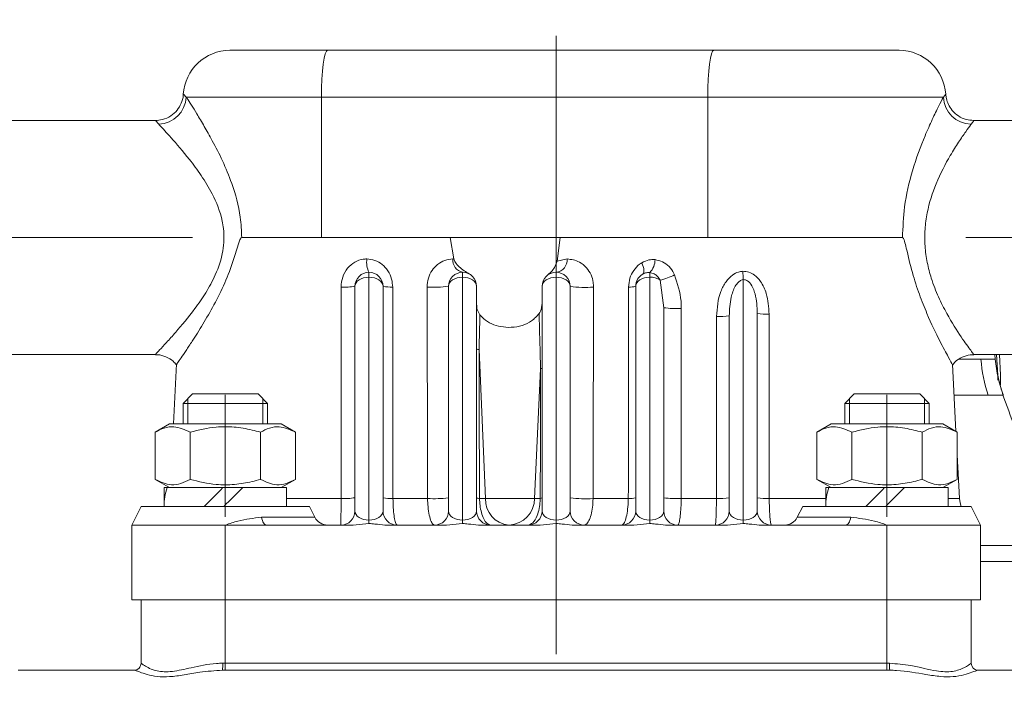
# Model space of a CAD drawing. Units: millimetres. Extents: x -248046 to 2523, y 0 to 1188.
# Drawn here: x 235 to 287, y 461 to 497 of the extents above; entities that cross this region are included whole.
import ezdxf

# ---------------------------------------------------------------- set-up
doc = ezdxf.new("R2010")
doc.units = ezdxf.units.MM
doc.linetypes.add('CENTERX2', pattern=[20.32, 12.7, -2.54, 2.54, -2.54])
doc.layers.add('1', color=3, linetype='Continuous')
doc.layers.add('РАЗМЕР_И_ТЕКСТ', color=94, linetype='Continuous')
doc.styles.add('SLDTEXTSTYLE1', font='TXT', dxfattribs={"width": 0.7})
doc.dimstyles.new('SLDDIMSTYLE1', dxfattribs={"dimtxt": 3.5, "dimasz": 5, "dimexe": 0, "dimexo": 0.0625, "dimgap": 0.875, "dimtad": 2, "dimlfac": 2, "dimrnd": 1e-09, "dimzin": 12, "dimdsep": 46, "dimtxsty": 'SLDTEXTSTYLE1', "dimsah": 1, "dimcen": 0.09, "dimadec": 0, "dimazin": 0, "dimtfac": 1, "dimtofl": 0, "dimtmove": 0, "dimatfit": 3, "dimfxl": 1, "dimfrac": 2, "dimtolj": 1, "dimtzin": 12, "dimarcsym": 0})
doc.dimstyles.new('SLDDIMSTYLE2', dxfattribs={"dimtxt": 3.5, "dimasz": 5, "dimexe": 0, "dimexo": 0.0625, "dimgap": 0.875, "dimtad": 2, "dimdec": 1, "dimlfac": 2, "dimrnd": 1e-09, "dimzin": 12, "dimdsep": 46, "dimtxsty": 'SLDTEXTSTYLE1', "dimsah": 1, "dimcen": 0.09, "dimadec": 0, "dimazin": 0, "dimtfac": 1, "dimtdec": 1, "dimtofl": 0, "dimtmove": 0, "dimatfit": 3, "dimfxl": 1, "dimfrac": 2, "dimtolj": 1, "dimtzin": 12, "dimarcsym": 0})

# ---------------------------------------------------------------- blocks, each defined once
blk = doc.blocks.new('*D78')
at = {"layer": 'РАЗМЕР_И_ТЕКСТ', "color": 102, "transparency": 16777216}
for p, q in [((201.388, 414.16), (201.388, 537.68)), ((478.888, 301.652), (478.888, 537.68)), ((478.888, 535.68), (201.388, 535.68))]:
    blk.add_line(p, q, dxfattribs=at)
for points in [[(201.388, 535.68), (206.388, 534.78), (206.388, 536.58)], [(478.888, 535.68), (473.888, 536.58), (473.888, 534.78)]]:
    blk.add_solid(points, dxfattribs=at)
at = {"layer": 'РАЗМЕР_И_ТЕКСТ', "color": 102, "transparency": 16777216, "insert": (337.125, 540.192), "char_height": 3.5, "attachment_point": 1, "style": 'SLDTEXTSTYLE1'}
blk.add_mtext('555', dxfattribs=at)
blk = doc.blocks.new('*D94')
at = {"layer": '1', "color": 102, "transparency": 16777216}
for p, q in [((230.138, 480.007), (230.138, 529.68)), ((478.888, 390.496), (478.888, 529.68)), ((478.888, 527.68), (230.138, 527.68))]:
    blk.add_line(p, q, dxfattribs=at)
for points in [[(230.138, 527.68), (235.138, 526.78), (235.138, 528.58)], [(478.888, 527.68), (473.888, 528.58), (473.888, 526.78)]]:
    blk.add_solid(points, dxfattribs=at)
at = {"layer": '1', "color": 102, "transparency": 16777216, "insert": (342.475, 532.192), "char_height": 3.5, "attachment_point": 1, "style": 'SLDTEXTSTYLE1'}
blk.add_mtext('497,5', dxfattribs=at)

msp = doc.modelspace()

# ---------------------------------------------------------------- linework, layer by layer
at = {"color": 7, "linetype": 'Continuous', "lineweight": 15}
for p, q in [((245.96017, 495.301967), (251.174444, 495.301967)), ((251.174444, 495.301967), (271.814325, 495.301967)), ((271.814325, 495.301967), (281.710164, 495.301967)), ((241.972664, 491.55197), (233.637833, 491.55197)), ((293.387832, 491.55197), (285.69875, 491.55197)), ((246.588492, 485.301961), (250.847065, 485.301961)), ((271.486947, 485.301961), (250.847065, 485.301961)), ((257.72103, 485.301961), (257.918933, 484.161799)), ((263.444254, 484.048774), (263.606021, 485.301961)), ((271.486947, 485.301961), (281.893307, 485.301961)), ((252.637827, 470.701968), (252.637827, 482.701962)), ((254.137838, 482.701962), (254.137838, 470.701968)), ((257.637837, 470.701968), (257.637837, 482.701962)), ((259.137833, 482.701962), (259.137833, 470.701968)), ((262.637833, 470.701968), (262.637833, 482.701962)), ((264.137828, 482.701962), (264.137828, 470.701968)), ((267.637828, 470.701968), (267.637828, 482.701962)), ((269.137838, 481.560325), (269.137838, 470.701968)), ((272.637838, 470.701968), (272.637838, 481.127342)), ((274.137833, 481.259872), (274.137833, 470.701968)), ((233.637833, 479.051967), (241.978475, 479.051967)), ((285.702535, 479.051967), (293.387832, 479.051967)), ((286.823937, 479.051967), (286.849619, 478.803178)), ((243.107179, 478.566562), (242.938706, 475.351964)), ((284.75272, 474.949424), (284.564355, 478.54357)), ((243.960166, 476.951962), (243.460157, 476.451968)), ((243.960166, 476.951962), (245.710158, 476.951962)), ((245.710158, 476.951962), (247.460165, 476.951962)), ((247.960159, 476.451968), (247.460165, 476.951962)), ((279.315503, 476.951962), (278.815502, 476.451968)), ((279.315503, 476.951962), (281.065503, 476.951962)), ((281.065503, 476.951962), (282.815502, 476.951962)), ((283.315503, 476.451968), (282.815502, 476.951962)), ((243.460157, 476.451968), (243.460157, 475.351964)), ((245.710158, 476.451968), (243.460157, 476.451968)), ((247.960159, 476.451968), (245.710158, 476.451968)), ((247.960159, 475.351964), (247.960159, 476.451968)), ((278.815502, 476.451968), (278.815502, 475.351964)), ((281.065503, 476.451968), (278.815502, 476.451968)), ((283.315503, 476.451968), (281.065503, 476.451968)), ((283.315503, 475.351964), (283.315503, 476.451968)), ((242.720166, 475.351964), (241.95739, 474.911575)), ((248.700166, 475.351964), (242.720166, 475.351964)), ((249.462941, 474.911575), (248.700166, 475.351964)), ((278.075503, 475.351964), (277.312727, 474.911575)), ((284.055502, 475.351964), (278.075503, 475.351964)), ((284.818278, 474.911575), (284.055502, 475.351964)), ((241.95739, 474.911575), (241.95739, 472.392355)), ((243.833774, 474.911575), (243.833774, 472.392355)), ((247.586557, 474.911575), (247.586557, 472.392355)), ((249.462941, 474.911575), (249.462941, 472.392355)), ((277.312727, 474.911575), (277.312727, 472.392355)), ((279.189111, 474.911575), (279.189111, 472.392355)), ((282.941894, 474.911575), (282.941894, 472.392355)), ((284.818278, 474.911575), (284.818278, 472.392355)), ((284.940125, 471.373459), (284.818278, 473.698427)), ((241.95739, 472.392355), (242.720166, 471.951966)), ((242.435166, 471.951966), (242.435166, 470.951964)), ((245.57575, 471.951966), (242.435166, 471.951966)), ((248.985165, 471.951966), (242.601463, 471.951966)), ((248.985165, 471.951966), (246.641168, 471.951966)), ((248.700166, 471.951966), (249.462941, 472.392355)), ((248.985165, 470.951964), (248.985165, 471.951966)), ((248.985165, 470.951964), (248.985165, 471.951966)), ((277.312727, 472.392355), (278.075503, 471.951966)), ((277.790503, 471.951966), (277.790503, 470.951964)), ((280.935281, 471.951966), (277.790503, 471.951966)), ((284.340502, 471.951966), (277.9568, 471.951966)), ((284.340502, 471.951966), (282.000521, 471.951966)), ((284.055502, 471.951966), (284.818278, 472.392355)), ((284.340502, 470.951964), (284.340502, 471.951966)), ((284.340502, 470.951964), (284.340502, 471.951966)), ((241.210156, 470.951964), (240.710163, 469.951962)), ((241.210156, 470.951964), (250.21016, 470.951964)), ((250.502863, 470.366557), (250.21016, 470.951964)), ((276.565501, 470.951964), (276.272797, 470.366557)), ((276.565501, 470.951964), (281.065503, 470.951964)), ((281.065503, 470.951964), (285.565504, 470.951964)), ((286.065505, 469.951962), (285.565504, 470.951964)), ((245.710158, 469.951962), (240.710163, 469.951962)), ((240.710163, 469.951962), (240.710163, 465.951962)), ((247.91246, 469.951962), (245.710158, 469.951962)), ((252.538451, 469.951962), (247.91246, 469.951962)), ((252.538451, 469.951962), (253.387832, 470.03672)), ((257.538461, 469.951962), (254.237213, 469.951962)), ((257.538461, 469.951962), (258.387828, 470.03672)), ((262.538457, 469.951962), (259.237209, 469.951962)), ((262.538457, 469.951962), (263.387838, 470.03672)), ((267.538452, 469.951962), (264.237204, 469.951962)), ((267.538452, 469.951962), (268.387833, 470.03672)), ((272.538462, 469.951962), (269.237214, 469.951962)), ((272.538462, 469.951962), (273.387828, 470.03672)), ((278.863208, 469.951962), (274.237209, 469.951962)), ((281.065503, 469.951962), (278.863208, 469.951962)), ((281.065503, 469.951962), (286.065505, 469.951962)), ((286.065505, 469.951962), (286.065505, 465.951962)), ((240.710163, 465.951962), (245.710158, 465.951962)), ((241.210156, 462.576968), (241.210156, 465.951962)), ((281.065503, 465.951962), (245.710158, 465.951962)), ((286.065505, 465.951962), (281.065503, 465.951962)), ((285.565504, 462.576968), (285.565504, 465.951962)), ((234.642604, 462.201965), (240.837419, 462.201965)), ((245.561817, 462.201965), (281.213851, 462.201965)), ((285.938242, 462.201965), (292.133057, 462.201965))]:
    msp.add_line(p, q, dxfattribs=at)
at = {"color": 8, "linetype": 'Continuous', "lineweight": 0}
for p, q in [((243.469456, 492.953887), (243.623772, 492.801969)), ((250.847065, 492.801969), (243.623772, 492.801969)), ((250.847065, 492.801969), (250.847065, 485.301961)), ((271.486947, 492.801969), (250.847065, 492.801969)), ((271.486947, 492.801969), (271.486947, 485.301961)), ((284.077459, 492.801969), (271.486947, 492.801969)), ((242.15264, 491.350358), (241.972664, 491.546844)), ((257.870668, 484.162708), (257.918933, 484.161799)), ((263.444254, 484.048774), (263.982379, 484.162708)), ((253.387832, 483.188321), (253.387832, 483.451967)), ((253.387832, 470.215609), (253.387832, 483.188321)), ((258.387828, 483.188321), (258.387828, 483.451967)), ((258.387828, 470.215609), (258.387828, 483.188321)), ((263.387838, 483.188321), (263.387838, 483.451967)), ((263.387838, 470.215609), (263.387838, 483.188321)), ((268.387833, 483.188321), (268.387833, 483.433713)), ((268.387833, 470.215609), (268.387833, 483.188321)), ((269.137838, 481.560325), (268.943751, 483.028432)), ((273.387828, 483.056282), (273.387828, 470.215609)), ((259.612196, 471.373459), (259.266907, 479.320546)), ((262.2334, 471.373459), (262.558454, 478.300621)), ((248.985165, 471.373459), (251.893261, 471.373459)), ((254.668095, 471.373459), (256.517985, 471.373459)), ((259.29282, 471.373459), (259.612196, 471.373459)), ((259.612196, 471.373459), (262.2334, 471.373459)), ((262.2334, 471.373459), (262.539336, 471.373459)), ((265.362808, 471.373459), (267.245137, 471.373459)), ((270.068609, 471.373459), (271.950924, 471.373459)), ((274.774411, 471.373459), (277.790503, 471.373459)), ((284.340502, 471.373459), (284.940125, 471.373459)), ((247.642064, 470.366557), (250.502863, 470.366557)), ((276.272797, 470.366557), (279.133604, 470.366557)), ((245.710158, 469.951962), (245.710158, 465.951962)), ((253.387832, 470.03672), (253.387832, 470.215609)), ((258.387828, 470.03672), (258.387828, 470.215609)), ((263.387838, 470.215609), (263.387838, 470.03672)), ((268.387833, 470.03672), (268.387833, 470.215609)), ((273.387828, 470.03672), (273.387828, 470.215609)), ((281.065503, 469.951962), (281.065503, 465.951962)), ((245.710158, 462.576968), (245.710158, 465.951962)), ((281.065503, 462.576968), (281.065503, 465.951962)), ((241.210156, 462.576968), (241.212243, 462.576968)), ((245.573231, 462.576968), (245.710158, 462.576968)), ((245.710158, 462.576968), (245.710158, 462.201965)), ((245.710158, 462.576968), (281.065503, 462.576968)), ((281.065503, 462.201965), (281.065503, 462.576968)), ((281.065503, 462.576968), (281.202437, 462.576968)), ((285.563418, 462.576968), (285.565504, 462.576968))]:
    msp.add_line(p, q, dxfattribs=at)
at = {"color": 8, "linetype": 'Continuous', "lineweight": 0, "flags": 128}
for points in [[(251.174444, 495.301967), (251.110577, 495.253926), (251.04917, 495.111664), (250.99256, 494.880637), (250.942954, 494.569739), (250.902244, 494.190892), (250.871995, 493.758668), (250.853353, 493.289684), (250.847065, 492.801969)], [(271.486947, 492.801969), (271.493235, 493.289684), (271.511876, 493.758668), (271.542126, 494.190892), (271.582836, 494.569739), (271.632442, 494.880637), (271.689051, 495.111664), (271.750459, 495.253926), (271.814325, 495.301967)], [(268.011772, 483.350878), (268.045509, 483.381872), (268.068427, 483.429169), (268.079915, 483.491545), (268.079662, 483.567347), (268.067711, 483.654549), (268.044331, 483.750885), (268.010178, 483.853777), (267.96613, 483.960529)], [(253.387832, 483.188321), (253.241518, 483.178963), (253.100821, 483.151292), (252.971151, 483.10635), (252.8575, 483.045866), (252.764234, 482.972165), (252.694928, 482.888078), (252.652251, 482.796853), (252.637827, 482.701962)], [(254.137838, 482.701962), (254.123428, 482.796853), (254.080736, 482.888078), (254.011431, 482.972165), (253.918165, 483.045866), (253.804514, 483.10635), (253.674844, 483.151292), (253.534147, 483.178963), (253.387832, 483.188321)], [(258.387828, 483.188321), (258.241513, 483.178963), (258.100816, 483.151292), (257.971161, 483.10635), (257.85751, 483.045866), (257.764229, 482.972165), (257.694924, 482.888078), (257.652247, 482.796853), (257.637837, 482.701962)], [(259.137833, 482.701962), (259.123423, 482.796853), (259.080747, 482.888078), (259.011441, 482.972165), (258.91816, 483.045866), (258.804509, 483.10635), (258.674839, 483.151292), (258.534157, 483.178963), (258.387828, 483.188321)], [(263.387838, 483.188321), (263.241508, 483.178963), (263.100827, 483.151292), (262.971157, 483.10635), (262.857505, 483.045866), (262.764224, 482.972165), (262.694919, 482.888078), (262.652242, 482.796853), (262.637833, 482.701962)], [(264.137828, 482.701962), (264.123419, 482.796853), (264.080742, 482.888078), (264.011436, 482.972165), (263.91817, 483.045866), (263.804504, 483.10635), (263.674849, 483.151292), (263.534152, 483.178963), (263.387838, 483.188321)], [(268.387833, 483.188321), (268.241518, 483.178963), (268.100822, 483.151292), (267.971152, 483.10635), (267.857501, 483.045866), (267.764234, 482.972165), (267.694929, 482.888078), (267.652237, 482.796853), (267.637828, 482.701962)], [(251.893261, 471.373459), (251.893306, 472.871413), (251.893484, 478.863185), (251.893604, 482.662713)], [(270.076492, 481.521075), (270.075285, 480.023255), (270.070606, 474.031945), (270.068609, 471.373459)], [(271.950924, 471.373459), (271.951326, 472.871398), (271.952936, 478.86311), (271.953562, 481.088092)], [(274.769613, 481.220623), (274.770373, 479.722728), (274.773293, 473.73112), (274.774411, 471.373459)], [(286.924602, 479.051967), (286.987835, 477.951964), (286.984125, 477.685263)], [(262.558454, 478.300621), (262.576797, 478.305226), (262.592831, 478.309964), (262.60648, 478.314792), (262.617716, 478.319709), (262.626493, 478.324686), (262.632781, 478.329723), (262.636566, 478.334789), (262.637833, 478.339871)], [(247.91246, 469.951962), (247.870752, 469.95913), (247.829848, 469.980513), (247.790524, 470.01568), (247.753525, 470.063974), (247.719565, 470.124473), (247.689301, 470.196014), (247.663298, 470.277225), (247.642064, 470.366557)], [(278.863208, 469.951962), (278.904909, 469.95913), (278.94582, 469.980513), (278.985151, 470.01568), (279.022144, 470.063974), (279.056103, 470.124473), (279.086368, 470.196014), (279.11237, 470.277225), (279.133604, 470.366557)]]:
    msp.add_lwpolyline(points, dxfattribs=at)
at = {"color": 7, "linetype": 'Continuous', "lineweight": 15, "flags": 128}
for points in [[(287.124844, 477.448886), (287.13783, 477.951964), (287.07558, 479.051967)], [(285.023854, 470.951964), (284.971268, 471.138125), (284.940125, 471.373459)]]:
    msp.add_lwpolyline(points, dxfattribs=at)
at = {"color": 7, "linetype": 'Continuous', "lineweight": 15}
for centre, radius, start, end in [((245.960164, 492.801965), 2.5, 90, 176.5275458), ((281.710164, 492.801965), 2.5, 3.4908578, 90), ((253.387833, 482.701965), 0.75, 90, 180), ((253.387833, 482.701965), 0.75, 0, 90), ((258.387833, 482.701965), 0.75, 90, 180), ((258.387833, 482.701965), 0.75, 0, 90), ((263.387833, 482.701965), 0.75, 90, 180), ((263.387833, 482.701965), 0.75, 0, 90), ((268.387833, 482.701965), 0.75, 120.0932709, 180), ((245.710164, 470.921635), 3.275, 161.6630541, 179.4693708), ((281.065503, 470.921635), 3.275, 161.6630541, 179.4693708), ((251.173689, 470.701965), 0.75, 206.5650512, 270), ((251.887833, 470.701965), 0.75, 270, 0), ((254.887833, 470.701965), 0.75, 180, 270), ((256.887833, 470.701965), 0.75, 270, 0), ((259.887833, 470.701965), 0.75, 180, 270), ((261.887833, 470.701965), 0.75, 270, 0), ((264.887833, 470.701965), 0.75, 180, 270), ((266.887833, 470.701965), 0.75, 270, 0), ((269.887833, 470.701965), 0.75, 180, 270), ((271.887833, 470.701965), 0.75, 270, 0), ((274.887833, 470.701965), 0.75, 180, 270), ((275.601977, 470.701965), 0.75, 270, 333.4349488), ((240.835164, 462.576965), 0.375, 270, 0), ((285.940503, 462.576965), 0.375, 180, 270)]:
    msp.add_arc(centre, radius, start, end, dxfattribs=at)
at = {"color": 8, "linetype": 'Continuous', "lineweight": 0}
for centre, radius, start, end in [((242.075397, 492.899903), 1.551469, 272.8537589, 356.3809144), ((285.612179, 492.886511), 1.537047, 183.152999, 268.0458816), ((254.498136, 483.996073), 1.236456, 172.2547799, 206.1072264), ((258.51996, 484.091634), 0.653171, 173.753032, 258.3288517), ((263.306595, 484.123968), 0.676894, 276.8934392, 3.2809477), ((267.721615, 484.11134), 0.950276, 314.5135945, 0.8960229), ((288.838376, 484.195679), 15.492503, 182.5611882, 184.2176285), ((268.410042, 482.219165), 0.969411, 56.5953163, 91.3127753), ((268.268347, 486.015163), 3.062146, 282.7422573, 298.1670332), ((252.0782, 486.237867), 3.579917, 267.0442635, 278.9935947), ((254.551511, 484.727831), 2.067672, 258.4591135, 272.8481644), ((256.88991, 487.818534), 5.170947, 265.6164437, 278.3164471), ((264.91586, 487.578379), 4.938094, 260.9348672, 275.4628032), ((267.32598, 483.869927), 1.20888, 266.991945, 284.9493225), ((269.801529, 486.188913), 4.67593, 261.8400053, 273.3711575), ((272.11427, 484.270747), 3.18671, 267.1092958, 279.4564105), ((274.628419, 484.052227), 2.835122, 260.0354634, 272.8546081), ((259.256032, 479.516641), 0.196396, 232.9981608, 273.174189), ((294.119973, 479.464624), 8.062987, 184.7035195, 198.6700281), ((294.319455, 479.475176), 7.5, 185.1406315, 200.2249005), ((252.077983, 474.951113), 3.58242, 267.0443136, 278.9907705), ((254.561003, 473.528135), 2.157336, 258.6879831, 272.8453954), ((256.897992, 476.526458), 5.166992, 265.7823724, 278.2323), ((259.276943, 471.636394), 0.263414, 238.1224221, 273.4553959), ((262.543893, 471.505236), 0.131856, 268.0194978, 315.4337942), ((264.910167, 476.381959), 5.028913, 261.1655687, 275.1640511), ((267.312997, 472.678569), 1.306873, 267.0235492, 284.3920402), ((269.797747, 476.006027), 4.640481, 261.8244257, 273.3462281), ((272.112616, 474.574183), 3.204806, 267.1080369, 279.4325142), ((274.631471, 474.237009), 2.867116, 260.0858621, 272.8576644), ((260.985579, 471.320074), 1.37442, 177.773972, 264.5082668), ((260.814924, 471.368344), 1.418485, 273.1207278, 0.2065941), ((240.837345, 462.576863), 0.374898, 270.0112713, 0.0160558), ((242.47758, 462.483518), 3.097062, 354.784061, 1.72909), ((284.293077, 462.483366), 3.092058, 178.2652832, 185.2215658), ((285.938335, 462.576882), 0.374917, 179.9868802, 269.9857927)]:
    msp.add_arc(centre, radius, start, end, dxfattribs=at)
at = {"color": 7, "linetype": 'Continuous', "lineweight": 15}
for centre, major_axis, ratio, start_param, end_param in [((245.710164, 471.982296), (3.274586, 3.274586), 0.015896776, 1.595952991, 1.906731845), ((245.710164, 470.921635), (3.274586, 3.274586), 0.015896776, 1.266651683, 1.577430537), ((281.065503, 471.982296), (3.274619, 3.274619), 0.015256801, 1.595313172, 1.906092025), ((281.065503, 470.921635), (3.274619, 3.274619), 0.015256801, 1.266011864, 1.576790717)]:
    msp.add_ellipse(centre, major_axis=major_axis, ratio=ratio, start_param=start_param, end_param=end_param, dxfattribs=at)
at = {"color": 8, "linetype": 'Continuous', "lineweight": 0}
for centre, start_param, end_param in [((253.387833, 470.701965), 3.141592654, 4.712388981), ((253.387833, 470.701965), 4.712388981, 6.283185308), ((258.387833, 470.701965), 3.141592654, 4.712388981), ((258.387833, 470.701965), 4.712388981, 6.283185308), ((263.387833, 470.701965), 3.141592654, 4.712388981), ((263.387833, 470.701965), 4.712388981, 6.283185308), ((268.387833, 470.701965), 3.141592654, 4.712388981), ((268.387833, 470.701965), 4.712388981, 6.283185308), ((273.387833, 470.701965), 3.141592654, 4.712388981), ((273.387833, 470.701965), 4.712388981, 6.283185308)]:
    msp.add_ellipse(centre, major_axis=(0.75, 0), ratio=0.648466456, start_param=start_param, end_param=end_param, dxfattribs=at)
for points, knots in [([(284.077459, 492.801969), (284.160449, 492.903502), (284.245668, 493.007762), (284.203051, 492.955492), (284.201936, 492.954125)], [0, 0, 0, 0, 0.973850162, 1, 1, 1, 1]), ([(243.623772, 492.801969), (243.638656, 492.779043), (243.773255, 492.57171), (244.090317, 492.076566), (244.5835, 491.257855), (245.054002, 490.423778), (245.569881, 489.414176), (246.129671, 488.069229), (246.527108, 486.669472), (246.57209, 485.667359), (246.588492, 485.301961)], [0, 0, 0, 0, 0.022825161, 0.206419172, 0.315921086, 0.425512547, 0.563803787, 0.702044925, 0.891357609, 1, 1, 1, 1]), ([(281.893307, 485.301961), (281.917185, 485.852853), (281.970923, 487.092592), (282.424386, 488.98457), (282.999017, 490.535616), (283.490043, 491.631995), (283.845887, 492.358032), (284.000144, 492.653751), (284.077459, 492.801969)], [0, 0, 0, 0, 0.165343406, 0.372092789, 0.604507225, 0.736235162, 0.867797921, 1, 1, 1, 1]), ([(285.69875, 491.546874), (285.699948, 491.548571), (285.747415, 491.615831), (285.652393, 491.481399), (285.559767, 491.350358)], [0, 0, 0, 0, 0.025227558, 1, 1, 1, 1]), ([(241.977641, 479.070236), (241.997257, 479.090444), (242.022311, 479.116252), (242.257661, 479.364238), (242.553164, 479.679229), (243.179664, 480.37446), (243.931783, 481.275573), (244.674342, 482.341421), (245.233141, 483.35296), (245.632028, 484.518259), (245.661537, 485.528827), (245.488029, 486.573773), (245.085637, 487.569113), (244.429549, 488.636642), (243.651416, 489.677491), (242.82361, 490.634904), (242.327982, 491.165259), (242.170154, 491.33187), (242.15264, 491.350358)], [0, 0, 0, 0, 0.07194054, 0.09187966, 0.151111549, 0.210469941, 0.316541436, 0.375803095, 0.434955439, 0.505181551, 0.565630633, 0.586401643, 0.668142602, 0.731707378, 0.795349321, 0.899826118, 0.988884103, 1, 1, 1, 1]), ([(285.559767, 491.350358), (285.557096, 491.346732), (285.483482, 491.246825), (285.287845, 490.978602), (284.899088, 490.414855), (284.346843, 489.536578), (283.696052, 488.305877), (283.234782, 486.900698), (283.081217, 485.746701), (283.078953, 484.845099), (283.203154, 483.961548), (283.445782, 483.03809), (283.810465, 482.114433), (284.375856, 481.005659), (285.042877, 479.963731), (285.505322, 479.325669), (285.688655, 479.080083), (285.698345, 479.067507), (285.702751, 479.061787)], [0, 0, 0, 0, 0.002309426, 0.063644949, 0.126065045, 0.188547463, 0.295295366, 0.386436758, 0.43398052, 0.481496457, 0.529080775, 0.576724451, 0.638877454, 0.701107437, 0.810788479, 0.908736621, 0.958495997, 1, 1, 1, 1]), ([(251.893604, 482.662713), (251.910869, 482.842678), (251.945423, 483.202862), (252.217247, 483.677433), (252.609946, 484.012924), (252.989403, 484.149682), (253.209117, 484.159775), (253.272959, 484.162708)], [0, 0, 0, 0, 0.238184576, 0.476705428, 0.705071927, 0.914302657, 1, 1, 1, 1]), ([(253.272959, 484.162708), (253.420422, 484.147588), (253.71513, 484.117369), (254.109665, 483.885363), (254.422251, 483.538968), (254.619406, 483.111138), (254.643203, 482.804899), (254.654252, 482.662713)], [0, 0, 0, 0, 0.196400879, 0.392509855, 0.596853495, 0.812819454, 1, 1, 1, 1]), ([(256.49468, 482.662713), (256.508312, 482.823322), (256.53556, 483.144334), (256.746594, 483.568875), (257.05449, 483.900931), (257.448721, 484.122664), (257.725875, 484.148967), (257.870668, 484.162708)], [0, 0, 0, 0, 0.1862226629, 0.3722047714, 0.5643459691, 0.7724034264, 1, 1, 1, 1]), ([(263.982379, 484.162708), (264.199805, 484.13508), (264.551249, 484.090422), (264.999587, 483.736145), (265.255995, 483.34541), (265.372394, 482.971332), (265.3824, 482.743766), (265.385964, 482.662713)], [0, 0, 0, 0, 0.3590221133, 0.5803178912, 0.7617142575, 0.9151286063, 1, 1, 1, 1]), ([(267.96613, 483.960529), (268.090943, 484.022927), (268.314657, 484.134768), (268.562297, 484.128827), (268.671775, 484.1262)], [0, 0, 0, 0, 0.557914637, 1, 1, 1, 1]), ([(268.671775, 484.1262), (268.809121, 484.097432), (269.083674, 484.039925), (269.437768, 483.770985), (269.629368, 483.504415), (269.702528, 483.340877), (269.713813, 483.315652)], [0, 0, 0, 0, 0.311125114, 0.621936156, 0.941684664, 1, 1, 1, 1]), ([(267.262542, 482.662713), (267.276377, 482.820457), (267.304036, 483.135814), (267.518344, 483.562002), (267.760619, 483.824469), (267.925992, 483.933956), (267.96613, 483.960529)], [0, 0, 0, 0, 0.2982948329, 0.596339564, 0.9020274974, 1, 1, 1, 1]), ([(271.953562, 481.088092), (271.990962, 481.546103), (272.044553, 482.202385), (272.429447, 482.937027), (272.762466, 483.290879), (273.088724, 483.468665), (273.283241, 483.493431), (273.361349, 483.503376)], [0, 0, 0, 0, 0.448158355, 0.642164139, 0.807142788, 0.922559158, 1, 1, 1, 1]), ([(273.361349, 483.503376), (273.472692, 483.496191), (273.694917, 483.481849), (274.031039, 483.291317), (274.377036, 482.915143), (274.701767, 482.203231), (274.744008, 481.591457), (274.769613, 481.220623)], [0, 0, 0, 0, 0.112038257, 0.223610685, 0.381809273, 0.62527671, 1, 1, 1, 1]), ([(268.387833, 483.433713), (268.310155, 483.43369), (268.178333, 483.43365), (268.060267, 483.374977), (268.011772, 483.350878)], [0, 0, 0, 0, 0.589258887, 1, 1, 1, 1]), ([(268.943751, 483.028432), (268.903203, 483.098012), (268.822127, 483.23714), (268.622284, 483.38492), (268.467685, 483.417095), (268.387833, 483.433713)], [0, 0, 0, 0, 0.326011894, 0.651875979, 1, 1, 1, 1]), ([(269.713813, 483.315652), (269.866476, 482.853163), (270.059895, 482.267208), (270.073604, 481.65093), (270.076492, 481.521075)], [0, 0, 0, 0, 0.789290727, 1, 1, 1, 1]), ([(273.387828, 483.056282), (273.34675, 483.047693), (273.250797, 483.027632), (273.093916, 482.906553), (272.884509, 482.611279), (272.680724, 481.995738), (272.654207, 481.458801), (272.637838, 481.127342)], [0, 0, 0, 0, 0.054654706, 0.127667455, 0.257384515, 0.541571861, 1, 1, 1, 1]), ([(274.137833, 481.259872), (274.122118, 481.609147), (274.102005, 482.056145), (273.922851, 482.59454), (273.796264, 482.831283), (273.643344, 482.982076), (273.519401, 483.052813), (273.428856, 483.0552), (273.387828, 483.056282)], [0, 0, 0, 0, 0.504163289, 0.645223598, 0.810160724, 0.876883351, 0.944212879, 1, 1, 1, 1]), ([(254.654252, 482.662713), (254.6549, 482.163459), (254.658138, 479.667198), (254.66281, 475.904118), (254.666618, 472.640272), (254.668095, 471.373459)], [0, 0, 0, 0, 0.132672213, 0.663359614, 1, 1, 1, 1]), ([(256.517985, 471.373459), (256.517009, 471.872584), (256.512129, 474.368207), (256.50449, 478.131326), (256.497424, 481.395216), (256.49468, 482.662713)], [0, 0, 0, 0, 0.132633527, 0.663167387, 1, 1, 1, 1]), ([(265.385964, 482.662713), (265.384894, 482.163873), (265.37954, 479.669666), (265.371772, 475.906628), (265.365317, 472.642239), (265.362808, 471.373459)], [0, 0, 0, 0, 0.132570129, 0.662853345, 1, 1, 1, 1]), ([(267.245137, 471.373459), (267.245871, 471.872593), (267.249536, 474.368271), (267.25529, 478.131378), (267.260514, 481.395278), (267.262542, 482.662713)], [0, 0, 0, 0, 0.132637118, 0.663186583, 1, 1, 1, 1]), ([(259.314143, 481.186156), (259.314024, 481.181095), (259.299363, 480.558409), (259.283069, 479.936952), (259.266907, 479.320546)], [0, 0, 0, 0, 0.0081284237, 1, 1, 1, 1]), ([(262.558454, 478.300621), (262.543711, 478.794031), (262.514448, 479.773368), (262.490129, 480.759014), (262.478062, 481.248071)], [0, 0, 0, 0, 0.503820307, 1, 1, 1, 1]), ([(259.266907, 479.320546), (259.268592, 478.822483), (259.277552, 476.174145), (259.285978, 473.524663), (259.29282, 471.373459)], [0, 0, 0, 0, 0.188066175, 1, 1, 1, 1]), ([(284.910889, 478.802924), (284.960688, 478.802913), (285.360417, 478.802823), (285.73104, 478.803026), (286.017101, 478.803378), (286.084139, 478.803461)], [0, 0, 0, 0, 0.098255137, 0.788677261, 1, 1, 1, 1]), ([(286.084139, 478.803461), (286.173047, 478.803348), (286.410478, 478.803045), (286.752573, 478.801757), (286.812669, 478.802637), (286.849619, 478.803178)], [0, 0, 0, 0, 0.187356162, 0.500338036, 1, 1, 1, 1]), ([(262.539336, 471.373459), (262.540673, 471.870882), (262.546881, 474.181011), (262.553366, 476.489334), (262.558454, 478.300621)], [0, 0, 0, 0, 0.215322915, 1, 1, 1, 1]), ([(286.481277, 476.883521), (286.411751, 476.883382), (286.114381, 476.882788), (285.549016, 476.882279), (284.912894, 476.882641), (284.651392, 476.882791)], [0, 0, 0, 0, 0.15233302, 0.65153563, 1, 1, 1, 1]), ([(287.281887, 476.882388), (287.28188, 476.882383), (287.281332, 476.881975), (287.167244, 476.879288), (286.823601, 476.882478), (286.574374, 476.883237), (286.481277, 476.883521)], [0, 0, 0, 0, 0.006003411, 0.499768625, 0.813142266, 1, 1, 1, 1]), ([(251.887837, 469.951962), (251.888415, 469.968547), (251.889571, 470.001716), (251.89118, 470.26033), (251.892487, 470.640966), (251.893124, 471.038047), (251.893227, 471.289391), (251.893261, 471.373459)], [0, 0, 0, 0, 0.22209776, 0.444192861, 0.666288079, 0.888382239, 1, 1, 1, 1]), ([(254.668095, 471.373459), (254.672048, 471.207416), (254.679955, 470.875263), (254.722972, 470.442855), (254.781748, 470.122981), (254.840211, 469.970618), (254.875537, 469.956778), (254.887828, 469.951962)], [0, 0, 0, 0, 0.218979038, 0.438045088, 0.658567457, 0.881209393, 1, 1, 1, 1]), ([(256.887832, 469.951962), (256.847327, 469.969539), (256.766367, 470.004671), (256.652349, 470.278832), (256.565397, 470.678281), (256.525474, 471.071321), (256.519636, 471.306869), (256.517985, 471.373459)], [0, 0, 0, 0, 0.232502305, 0.464723088, 0.692493538, 0.913067122, 1, 1, 1, 1]), ([(259.29282, 471.373459), (259.299695, 471.247651), (259.314538, 470.976038), (259.395774, 470.593903), (259.522692, 470.258538), (259.693968, 470.005224), (259.820678, 469.970413), (259.887838, 469.951962)], [0, 0, 0, 0, 0.15471813, 0.334029379, 0.528984375, 0.750348763, 1, 1, 1, 1]), ([(261.887827, 469.951962), (261.973398, 469.976319), (262.144921, 470.025141), (262.355183, 470.375271), (262.483636, 470.806292), (262.530552, 471.140859), (262.537546, 471.326055), (262.539336, 471.373459)], [0, 0, 0, 0, 0.295059828, 0.591432689, 0.783450395, 0.944571043, 1, 1, 1, 1]), ([(265.362808, 471.373459), (265.355072, 471.215984), (265.339582, 470.900686), (265.256249, 470.485074), (265.138926, 470.162077), (265.008864, 469.979935), (264.92343, 469.960189), (264.887833, 469.951962)], [0, 0, 0, 0, 0.201544844, 0.403537098, 0.614703068, 0.83946471, 1, 1, 1, 1]), ([(266.887837, 469.951962), (266.927393, 469.969499), (267.006457, 470.004552), (267.116442, 470.278049), (267.199755, 470.676658), (267.237937, 471.069856), (267.24354, 471.306096), (267.245137, 471.373459)], [0, 0, 0, 0, 0.232049691, 0.463823584, 0.691328592, 0.911983821, 1, 1, 1, 1]), ([(270.068609, 471.373459), (270.065395, 471.206944), (270.058966, 470.873864), (270.023787, 470.440539), (269.975451, 470.120878), (269.927207, 469.970137), (269.897901, 469.956611), (269.887829, 469.951962)], [0, 0, 0, 0, 0.2199611925, 0.4399889466, 0.6610178696, 0.8834949818, 1, 1, 1, 1]), ([(271.887833, 469.951962), (271.894618, 469.968566), (271.908188, 470.001773), (271.927194, 470.260765), (271.941931, 470.641844), (271.94939, 471.038835), (271.950541, 471.289809), (271.950924, 471.373459)], [0, 0, 0, 0, 0.222344748, 0.444682504, 0.666914106, 0.888982912, 1, 1, 1, 1]), ([(274.774411, 471.373459), (274.776442, 471.20631), (274.780503, 470.871991), (274.802721, 470.437447), (274.833221, 470.118119), (274.863433, 469.969503), (274.881673, 469.956394), (274.887839, 469.951962)], [0, 0, 0, 0, 0.221276887, 0.442583637, 0.664268608, 0.886511988, 1, 1, 1, 1]), ([(245.710158, 469.951962), (245.713446, 469.95311), (245.937089, 470.031159), (246.582964, 470.250615), (247.222233, 470.320597), (247.642064, 470.366557)], [0, 0, 0, 0, 0.005096156, 0.346611562, 1, 1, 1, 1]), ([(279.133604, 470.366557), (279.55342, 470.320562), (280.192668, 470.250526), (280.838624, 470.031261), (281.062219, 469.95311), (281.065503, 469.951962)], [0, 0, 0, 0, 0.653390619, 0.994910506, 1, 1, 1, 1]), ([(286.065505, 468.870421), (286.091317, 468.870416), (286.673851, 468.870301), (287.624053, 468.87048), (288.754378, 468.870226), (289.546938, 468.870579), (290.038036, 468.869653), (290.262363, 468.872927), (290.214733, 468.869127), (290.206113, 468.868439)], [0, 0, 0, 0, 0.009288931, 0.209636169, 0.41579322, 0.588503436, 0.764888749, 0.957450188, 1, 1, 1, 1]), ([(290.362903, 468.008136), (290.370735, 468.00738), (290.422497, 468.002387), (290.195794, 468.007416), (289.697539, 468.005728), (288.907017, 468.006027), (287.757135, 468.005859), (286.782354, 468.006038), (286.126729, 468.006035), (286.065505, 468.006035)], [0, 0, 0, 0, 0.034983281, 0.231202478, 0.402129292, 0.576691387, 0.774963625, 0.978985699, 1, 1, 1, 1]), ([(241.212243, 462.576968), (241.253795, 462.54452), (241.350937, 462.468663), (241.9401, 462.128866), (242.856131, 462.099018), (243.932743, 462.344774), (244.878289, 462.557901), (245.461037, 462.57389), (245.573231, 462.576968)], [0, 0, 0, 0, 0.1692011245, 0.3955536259, 0.57014871, 0.7441608369, 0.9507442423, 1, 1, 1, 1]), ([(281.202437, 462.576968), (281.586928, 462.54452), (282.48578, 462.468663), (283.642604, 462.128865), (284.614618, 462.099017), (285.263665, 462.344775), (285.525827, 462.5579), (285.557349, 462.57389), (285.563418, 462.576968)], [0, 0, 0, 0, 0.169200972, 0.395553026, 0.570149629, 0.744160857, 0.950745323, 1, 1, 1, 1]), ([(245.561817, 462.201965), (245.149483, 462.173829), (244.427804, 462.124584), (243.493514, 461.945772), (242.728185, 461.841991), (242.055028, 461.852116), (241.369745, 461.998705), (240.978109, 462.183076), (240.858783, 462.199097), (240.837419, 462.201965)], [0, 0, 0, 0, 0.1766652993, 0.3092051873, 0.4455191636, 0.5755988962, 0.7105749548, 0.9481815132, 1, 1, 1, 1]), ([(285.938242, 462.201965), (285.845059, 462.173829), (285.681967, 462.124583), (285.188869, 461.945772), (284.626297, 461.841991), (283.935165, 461.852116), (282.958642, 461.998704), (282.015705, 462.183076), (281.335614, 462.199097), (281.213851, 462.201965)], [0, 0, 0, 0, 0.176664383, 0.309204333, 0.445519206, 0.575598272, 0.710575585, 0.948181489, 1, 1, 1, 1])]:
    msp.add_open_spline(points, degree=3, knots=knots, dxfattribs=at)
at = {"color": 7, "linetype": 'Continuous', "lineweight": 15}
for points, knots in [([(243.456313, 492.952948), (243.457608, 492.931737), (243.467604, 492.768041), (243.363854, 492.467404), (243.146554, 492.085475), (242.798873, 491.77507), (242.388374, 491.582903), (242.097998, 491.563518), (241.970995, 491.55504)], [0, 0, 0, 0, 0.028346944, 0.218766305, 0.40921844, 0.613504124, 0.830955974, 1, 1, 1, 1]), ([(285.700941, 491.558199), (285.567125, 491.566187), (285.27819, 491.583435), (284.873714, 491.775786), (284.547131, 492.064104), (284.340225, 492.394327), (284.23311, 492.691886), (284.216924, 492.877602), (284.210318, 492.953395)], [0, 0, 0, 0, 0.177632692, 0.383543717, 0.583146715, 0.75173977, 0.898682644, 1, 1, 1, 1]), ([(246.588492, 485.301961), (246.582052, 485.301011), (246.567127, 485.298807), (246.539933, 485.276731), (246.481555, 485.190798), (246.349069, 484.798609), (246.128771, 483.984706), (245.689644, 482.849192), (245.10913, 481.694714), (244.49809, 480.648815), (243.988104, 479.846004), (243.596937, 479.25217), (243.281405, 478.781441), (243.078635, 478.482763), (243.125403, 478.551783), (243.134448, 478.565132)], [0, 0, 0, 0, 0.002256266, 0.005229325, 0.01083534, 0.032776606, 0.119363258, 0.245888094, 0.376031783, 0.504639888, 0.63703888, 0.725259457, 0.815618341, 0.964341669, 1, 1, 1, 1]), ([(284.55344, 478.543003), (284.555694, 478.538977), (284.566213, 478.520188), (284.36541, 478.878745), (283.879325, 479.785071), (283.295868, 480.989626), (282.786074, 482.265541), (282.401647, 483.444082), (282.170161, 484.426234), (282.028095, 485.035128), (281.968903, 485.207022), (281.939633, 485.265258), (281.918901, 485.29238), (281.902075, 485.301409), (281.895127, 485.301847), (281.893307, 485.301961)], [0, 0, 0, 0, 0.0441118585, 0.2058439014, 0.3736759331, 0.5721959125, 0.6899253954, 0.8105300779, 0.9391913929, 0.9765638652, 0.9877112612, 0.9922579367, 0.9968470142, 0.9991740084, 1, 1, 1, 1]), ([(258.765617, 483.349865), (258.571048, 483.470598), (258.288575, 483.645877), (258.005935, 483.939618), (257.943513, 484.099028), (257.918933, 484.161799)], [0, 0, 0, 0, 0.572984404, 0.83185221, 1, 1, 1, 1]), ([(263.444254, 484.048774), (263.402556, 483.929322), (263.296606, 483.625805), (263.055372, 483.410103), (262.909078, 483.279293)], [0, 0, 0, 0, 0.3935576166, 1, 1, 1, 1]), ([(259.314143, 481.186156), (259.259661, 481.274607), (259.153292, 481.447293), (259.142901, 481.650964), (259.137833, 481.750314)], [0, 0, 0, 0, 0.5122058006, 1, 1, 1, 1]), ([(262.637833, 481.797775), (262.625851, 481.648805), (262.610009, 481.451824), (262.50392, 481.288), (262.478062, 481.248071)], [0, 0, 0, 0, 0.7562676627, 1, 1, 1, 1]), ([(262.478062, 481.248071), (262.355314, 481.108493), (262.120312, 480.841269), (261.591746, 480.592444), (261.007302, 480.490062), (260.429244, 480.528762), (259.919762, 480.687251), (259.551344, 480.919476), (259.379949, 481.112172), (259.314143, 481.186156)], [0, 0, 0, 0, 0.170641108, 0.326694806, 0.48340546, 0.624417043, 0.762254326, 0.908718973, 1, 1, 1, 1]), ([(241.979414, 479.037081), (242.024107, 479.040919), (242.21373, 479.0572), (242.547834, 478.945551), (242.888941, 478.76618), (243.032964, 478.582042), (243.081668, 478.519772)], [0, 0, 0, 0, 0.105946125, 0.449501426, 0.813837947, 1, 1, 1, 1]), ([(284.581752, 478.516494), (284.645347, 478.591945), (284.809285, 478.786447), (285.171787, 478.967196), (285.496484, 479.059466), (285.671276, 479.045909), (285.701716, 479.043548)], [0, 0, 0, 0, 0.229122084, 0.590642416, 0.92871108, 1, 1, 1, 1]), ([(287.281559, 476.914396), (287.279001, 476.920522), (287.199381, 477.111178), (287.095359, 477.476273), (286.972813, 477.971683), (286.905381, 478.361138), (286.870261, 478.633697), (286.858794, 478.749101), (286.855125, 478.786026)], [0, 0, 0, 0, 0.010253818, 0.319103154, 0.584700449, 0.796687061, 0.934945799, 1, 1, 1, 1]), ([(290.228405, 468.877678), (289.673699, 470.346887), (288.65222, 473.052404), (287.679004, 475.75181), (287.234285, 476.985325)], [0, 0, 0, 0, 0.54304212, 1, 1, 1, 1]), ([(241.95739, 474.911575), (242.120145, 474.994769), (242.449186, 475.16296), (243.087796, 475.256288), (243.544919, 475.045054), (243.833774, 474.911575)], [0, 0, 0, 0, 0.264861216, 0.535467282, 1, 1, 1, 1]), ([(243.833774, 474.911575), (244.294186, 475.024346), (245.064331, 475.212982), (246.187679, 475.207062), (246.976703, 475.078414), (247.438928, 474.951962), (247.586557, 474.911575)], [0, 0, 0, 0, 0.372045343, 0.622332003, 0.879377273, 1, 1, 1, 1]), ([(247.586557, 474.911575), (247.749312, 474.994769), (248.078353, 475.16296), (248.716963, 475.256288), (249.174086, 475.045054), (249.462941, 474.911575)], [0, 0, 0, 0, 0.264861216, 0.535467282, 1, 1, 1, 1]), ([(277.312727, 474.911575), (277.475485, 474.994769), (277.804531, 475.162959), (278.443139, 475.256288), (278.900259, 475.045054), (279.189111, 474.911575)], [0, 0, 0, 0, 0.264862174, 0.535468243, 1, 1, 1, 1]), ([(279.189111, 474.911575), (279.649523, 475.024346), (280.419668, 475.212982), (281.543016, 475.207062), (282.332039, 475.078414), (282.794265, 474.951962), (282.941894, 474.911575)], [0, 0, 0, 0, 0.372045343, 0.622332003, 0.879377273, 1, 1, 1, 1]), ([(282.941894, 474.911575), (283.104652, 474.994769), (283.433698, 475.162959), (284.072306, 475.256288), (284.529426, 475.045054), (284.818278, 474.911575)], [0, 0, 0, 0, 0.264862174, 0.535468243, 1, 1, 1, 1]), ([(243.833774, 472.392355), (243.671013, 472.309162), (243.341962, 472.140972), (242.703355, 472.047643), (242.24624, 472.258877), (241.95739, 472.392355)], [0, 0, 0, 0, 0.264863133, 0.535469204, 1, 1, 1, 1]), ([(247.586557, 472.392355), (247.438925, 472.351967), (246.984557, 472.227664), (246.195986, 472.097673), (245.072275, 472.089027), (244.294185, 472.279593), (243.833774, 472.392355)], [0, 0, 0, 0, 0.120623263, 0.371244558, 0.627953005, 1, 1, 1, 1]), ([(249.462941, 472.392355), (249.30018, 472.309162), (248.971129, 472.140972), (248.332522, 472.047643), (247.875407, 472.258877), (247.586557, 472.392355)], [0, 0, 0, 0, 0.264863133, 0.535469204, 1, 1, 1, 1]), ([(279.189111, 472.392355), (279.026353, 472.309162), (278.697307, 472.140971), (278.058699, 472.047643), (277.601579, 472.258877), (277.312727, 472.392355)], [0, 0, 0, 0, 0.264862174, 0.535468243, 1, 1, 1, 1]), ([(282.941894, 472.392355), (282.794262, 472.351967), (282.339894, 472.227664), (281.551323, 472.097673), (280.427612, 472.089027), (279.649522, 472.279593), (279.189111, 472.392355)], [0, 0, 0, 0, 0.120623263, 0.371244558, 0.627953005, 1, 1, 1, 1]), ([(284.818278, 472.392355), (284.65552, 472.309162), (284.326474, 472.140971), (283.687866, 472.047643), (283.230746, 472.258877), (282.941894, 472.392355)], [0, 0, 0, 0, 0.264862174, 0.535468243, 1, 1, 1, 1]), ([(253.387832, 470.03672), (253.492694, 470.027958), (253.776264, 470.004264), (254.059019, 469.972181), (254.237213, 469.951962)], [0, 0, 0, 0, 0.369791746, 1, 1, 1, 1]), ([(258.387828, 470.03672), (258.492709, 470.027953), (258.776278, 470.004247), (259.059034, 469.972173), (259.237209, 469.951962)], [0, 0, 0, 0, 0.3698629005, 1, 1, 1, 1]), ([(263.387838, 470.03672), (263.492744, 470.027947), (263.776307, 470.004233), (264.059059, 469.972166), (264.237204, 469.951962)], [0, 0, 0, 0, 0.369957854, 1, 1, 1, 1]), ([(268.387833, 470.03672), (268.492779, 470.027942), (268.776347, 470.004223), (269.059103, 469.972159), (269.237214, 469.951962)], [0, 0, 0, 0, 0.370092099, 1, 1, 1, 1]), ([(273.387828, 470.03672), (273.492824, 470.027937), (273.776392, 470.004217), (274.059148, 469.972154), (274.237209, 469.951962)], [0, 0, 0, 0, 0.37026752, 1, 1, 1, 1])]:
    msp.add_open_spline(points, degree=3, knots=knots, dxfattribs=at)
at = {"layer": '1', "color": 102, "lineweight": 0}
for p, q in [((243.710164, 476.701965), (243.710164, 475.351965)), ((247.710164, 476.701965), (247.710164, 475.351965)), ((279.065503, 476.701965), (279.065503, 475.351965)), ((283.065503, 476.701965), (283.065503, 475.351965))]:
    msp.add_line(p, q, dxfattribs=at)
at = {"layer": 'РАЗМЕР_И_ТЕКСТ', "color": 102, "linetype": 'CENTERX2', "lineweight": 0}
for p, q in [((263.387833, 496.075401), (263.387833, 363.509168)), ((243.964074, 485.301965), (226.723182, 485.301965)), ((303.06321, 485.301965), (283.706254, 485.301965)), ((245.710164, 476.911576), (245.710164, 470.392355)), ((281.065503, 476.911576), (281.065503, 470.392355))]:
    msp.add_line(p, q, dxfattribs=at)

# ---------------------------------------------------------------- dimensions: what is measured, and where the dimension line sits
at = {"layer": '1', "color": 102}
dim = msp.add_linear_dim(base=(230.137833, 527.680131), p1=(478.887833, 390.495824), p2=(230.137833, 480.007171), dimstyle='SLDDIMSTYLE2', dxfattribs=at)
dim.commit()
dim.dimension.update_dxf_attribs({"geometry": '*D94', "text_midpoint": (348.356148, 527.680131), "dimtype": 160})
at = {"layer": 'РАЗМЕР_И_ТЕКСТ', "color": 102}
dim = msp.add_linear_dim(base=(201.387833, 535.680131), p1=(478.887833, 301.651965), p2=(201.387833, 414.1599), angle=0, dimstyle='SLDDIMSTYLE1', dxfattribs=at)
dim.commit()
dim.dimension.update_dxf_attribs({"geometry": '*D78', "text_midpoint": (340.926471, 535.680131), "dimtype": 160})

doc.saveas('drawing.dxf')
